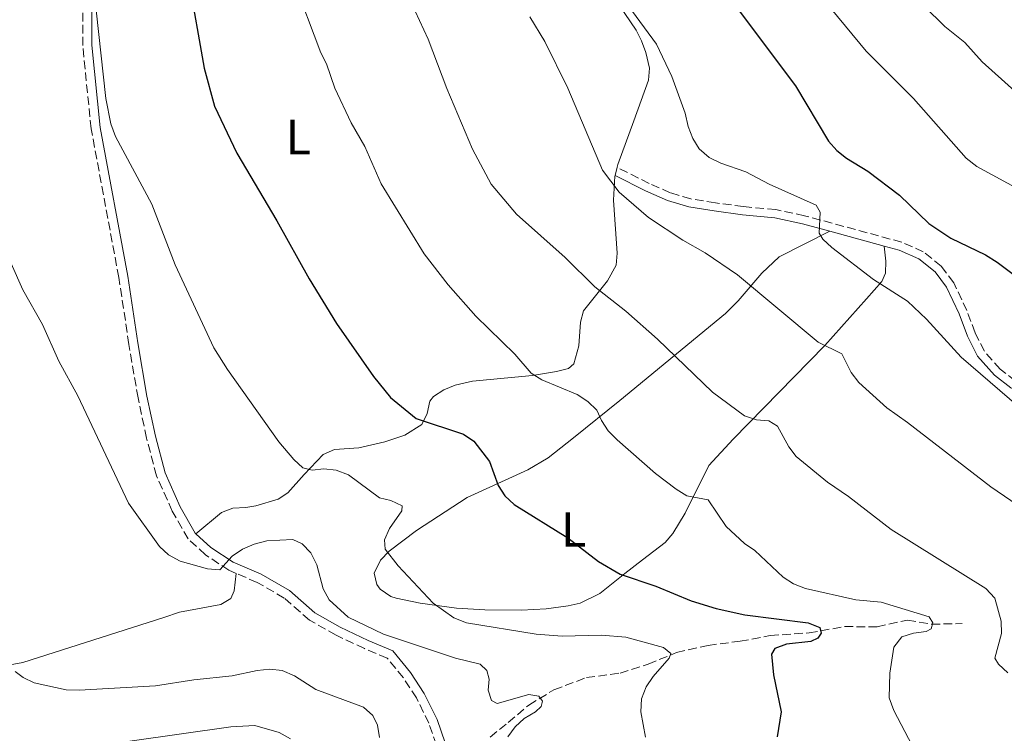
# Model space of a CAD drawing. Units: metres. Extents: x 641560 to 645020, y 4729883 to 4732266.
# Drawn here: x 642699 to 642898, y 4730670 to 4730815 of the extents above; entities that cross this region are included whole.
import ezdxf
from ezdxf.enums import TextEntityAlignment as Align

# ---------------------------------------------------------------- set-up
doc = ezdxf.new("R2010")
doc.units = ezdxf.units.M
doc.header["$MEASUREMENT"] = 0
doc.linetypes.add('DGN Style 3', pattern=[2.435890702152634, 1.739921930109024, -0.6959687720436097])
for name, color, linetype, lineweight in [('Barranco lineal', 142, 'DGN Style 3', 13), ('Camino', 7, 'DGN Style 3', 0), ('Curva de nivel directora', 30, 'Continuous', 30), ('Curva de nivel intermedia', 30, 'Continuous', 0), ('Etiqueta de uso rústico', 92, 'Continuous', 0), ('Línea de cambio de uso (parcela vista)', 92, 'Continuous', 0), ('Margen derecho', 7, 'Continuous', 0)]:
    doc.layers.add(name, color=color, linetype=linetype, lineweight=lineweight)
doc.styles.add('Style-Arial', font='arial.ttf')

msp = doc.modelspace()

# ---------------------------------------------------------------- linework, layer by layer
at = {"layer": 'Barranco lineal', "color": 142, "linetype": 'DGN Style 3', "lineweight": 13}
msp.add_polyline3d([(642794.0700000003, 4730669.439999999, 538.529999999999), (642797.7199999997, 4730672.369999999, 538.9100000000036), (642801.8700000001, 4730675.91, 539.8800000000047), (642806.9900000002, 4730679.01, 540.6300000000047), (642813.5599999997, 4730681.460000001, 541.2899999999936), (642820.3799999999, 4730682.380000001, 542.0399999999936), (642826.0499999998, 4730684.180000001, 543.6999999999971), (642831.8099999997, 4730686.550000001, 545.0399999999936), (642838.1900000004, 4730688, 546.1000000000058), (642844.6799999997, 4730688.82, 547.2899999999936), (642850.7599999999, 4730689.970000001, 548.570000000007), (642858.6299999999, 4730690.529999999, 549.6199999999953), (642865.8399999999, 4730691.800000001, 551.1900000000023), (642872.4500000002, 4730691.730000001, 552.2400000000052), (642878.5700000003, 4730693.130000001, 553.7299999999959), (642883.4500000002, 4730692.279999999, 555.3800000000047), (642889.6299999999, 4730692.4, 556.6600000000036)], dxfattribs=at)
at = {"layer": 'Camino', "color": 7, "linetype": 'DGN Style 3', "lineweight": 0}
for points in [[(642742.6599999992, 4730702.540000001, 539.6699999999984), (642741.1700000007, 4730703.189999999, 539.8500000000059), (642736.3999999985, 4730706.340000001, 539.9299999999932), (642732.8799999983, 4730709.560000001, 539.9299999999932), (642729.6799999997, 4730715.180000001, 540.229999999996), (642726.4899999979, 4730722.34, 540.820000000007), (642724.4800000006, 4730729.960000002, 540.8999999999943), (642722.7500000005, 4730738.08, 541.4100000000036), (642720.9099999988, 4730748.940000001, 542.100000000006), (642718.8700000002, 4730762.470000001, 542.5399999999937), (642713.2600000021, 4730792.570000002, 543.7500000000001), (642711.5599999989, 4730809.430000001, 544.4900000000052), (642711.5700000002, 4730818.550000002, 544.8699999999955), (642713.2199999974, 4730831.250000002, 545.9100000000036), (642714.8099999989, 4730839.470000001, 546.8899999999994), (642719.5599999987, 4730850.220000002, 548.7400000000054)], [(642900.3799999983, 4730741.570000002, 570.2700000000042), (642897.3599999984, 4730743.930000001, 570.5000000000001), (642894.1399999997, 4730747.53, 570.800000000003), (642892.2499999988, 4730751.290000003, 571.1000000000058), (642890.6200000015, 4730755.78, 571.7700000000041), (642887.9400000017, 4730761.410000001, 572.1499999999943), (642885.3900000012, 4730764.770000001, 572.4400000000024), (642881.7800000014, 4730767.680000001, 572.5899999999965), (642877.4299999995, 4730769.630000002, 572.2200000000012), (642857.7399999975, 4730774.980000001, 570.0500000000029), (642851.9299999983, 4730776.230000001, 569.3000000000029), (642845.3500000002, 4730776.830000003, 568.029999999999), (642839.6799999995, 4730777.600000001, 567.5800000000017), (642834.6799999995, 4730778.380000001, 566.7500000000001), (642830.5399999977, 4730779.630000004, 566.229999999996), (642826.2500000006, 4730781.51, 566.229999999996), (642819.7699999985, 4730784.790000001, 565.330000000002)], [(642783.1700000019, 4730667.850000001, 537.6000000000058), (642781.640000001, 4730672.25, 537.3800000000048), (642779.1299999985, 4730677.340000002, 536.6300000000047), (642776.4799999997, 4730681.410000003, 537.0099999999949), (642773.2099999997, 4730685.41, 537.3800000000048), (642768.6099999998, 4730687.33, 537.9799999999959), (642762.8500000018, 4730690.050000001, 537.75), (642757.4600000007, 4730693.11, 537.4499999999972), (642752.36, 4730697.580000001, 538.0399999999937), (642746.8799999993, 4730700.750000001, 539.1799999999931), (642742.6599999992, 4730702.540000001, 539.6699999999984)]]:
    msp.add_polyline3d(points, dxfattribs=at)
at = {"layer": 'Curva de nivel directora', "color": 30, "linetype": 'Continuous', "lineweight": 30, "flags": 128}
for points, elevation in [([(642732.9999999988, 4730822.880000001), (642736.1500000004, 4730804.840000001), (642738.209999999, 4730797.180000001), (642742.7599999999, 4730787.67), (642750.8899999993, 4730773.95), (642757.4099999992, 4730762.190000001), (642762.9500000002, 4730753.190000001), (642770.4200000003, 4730742.440000001), (642773.9099999993, 4730738.200000001), (642779.0500000003, 4730733.960000001), (642788.6900000006, 4730730.76), (642790.7499999992, 4730729.340000001), (642793.9199999986, 4730725.190000001), (642795.6799999999, 4730720.359999999), (642797.03, 4730718.260000001), (642798.9199999988, 4730716.52), (642809.7699999984, 4730709.77), (642816.009999999, 4730704.99), (642820.3899999999, 4730702.380000004), (642827.6399999986, 4730699.99), (642834.7399999998, 4730697.020000001), (642839.8200000003, 4730695.430000001), (642845.6399999985, 4730694.17), (642858.4500000007, 4730692.529999999), (642860.7899999986, 4730691.590000001), (642861.0700000002, 4730690.490000002), (642860.4199999998, 4730689.440000001), (642858.9899999994, 4730688.760000001), (642854.0999999987, 4730688.220000003), (642851.7000000003, 4730687.380000002), (642851.0599999989, 4730686.210000001), (642851.459999999, 4730682.060000002), (642852.99, 4730674.520000001), (642852.1999999988, 4730669.480000001)], 550.0000000000001), ([(642841.2799999999, 4730820.86), (642855.8800000001, 4730801.310000001), (642862.6100000002, 4730790.090000001), (642864.2599999999, 4730788.210000001), (642866.209999999, 4730786.630000001), (642870.5199999984, 4730784.02), (642876.949999999, 4730779.130000002), (642882.9100000003, 4730773.380000001), (642887.3200000002, 4730770.45), (642894.3599999987, 4730767.060000001), (642896.7199999992, 4730765.600000001), (642905.5700000004, 4730758.960000002)], 575.0000000000001)]:
    msp.add_lwpolyline(points, dxfattribs=dict(at, elevation=elevation))
at = {"layer": 'Curva de nivel intermedia', "color": 30, "linetype": 'Continuous', "lineweight": 0, "flags": 128}
for points, elevation in [([(642846.7600000006, 4730902.949999999), (642844.1100000018, 4730897.009999999), (642841.4600000009, 4730889.680000001), (642839.160000001, 4730882.130000001), (642838.5300000006, 4730876.99), (642838.9700000009, 4730871.730000001), (642840.7500000002, 4730866.880000001), (642841.9600000017, 4730864.679999999), (642846.6399999999, 4730858.21), (642853.2300000014, 4730849.909999998), (642867.6500000006, 4730833.999999999), (642877.690000001, 4730821.679999999), (642886.1199999999, 4730813.31), (642890.1600000011, 4730810.069999998), (642893.6900000004, 4730806.159999999), (642917.35, 4730784.980000001)], 585), ([(642851.2199999997, 4730831.220000001), (642859.3800000005, 4730820.829999999), (642863.1500000012, 4730816.88), (642870.2200000011, 4730808.27), (642879.8099999999, 4730798.71), (642890.4299999994, 4730786.630000001), (642892.5999999996, 4730784.930000001), (642901.9299999994, 4730779.909999999)], 580.0000000000001), ([(642754.1400000014, 4730822.880000001), (642759.7400000005, 4730807.930000001), (642760.9500000019, 4730805.739999999), (642762.5999999993, 4730800.819999999), (642765.8899999994, 4730793.759999999), (642768.6600000011, 4730789), (642771.9600000002, 4730781.460000001), (642780.6799999997, 4730767.259999998), (642785.5900000003, 4730761), (642791.1800000007, 4730754.659999998), (642799.0500000007, 4730746.949999999), (642802.39, 4730743.109999999), (642804.5, 4730741.76), (642811.6900000006, 4730738.8), (642813.8499999997, 4730737.350000001), (642815.6600000003, 4730735.619999999), (642816.5900000001, 4730733.51), (642817.9900000016, 4730731.439999999), (642819.7999999998, 4730729.630000002), (642827.5200000001, 4730722.77), (642831.7200000001, 4730719.609999998), (642833.9000000015, 4730718.27), (642838.2400000001, 4730717.449999999), (642841.860000001, 4730712.039999999), (642845.5900000016, 4730708.63), (642847.6500000001, 4730707.21), (642853.37, 4730701.81), (642855.4700000011, 4730700.449999999), (642857.9100000019, 4730699.519999999), (642868.110000001, 4730697.220000002), (642873.2600000009, 4730696.759999999), (642882.9500000004, 4730693.759999999), (642883.7100000003, 4730692.55), (642883.4000000019, 4730691.369999999), (642882.3400000002, 4730690.819999999), (642879.7899999998, 4730690.46), (642877.4100000015, 4730689.7), (642875.8200000002, 4730687.63), (642874.9700000008, 4730682.38), (642874.8700000002, 4730677.399999999), (642875.7799999999, 4730674.809999999), (642879.5000000015, 4730667.75)], 555.0000000000001), ([(642817.0900000008, 4730824.279999998), (642827.7500000005, 4730809.689999999), (642830.8700000007, 4730803.150000001), (642833.5500000007, 4730795.720000002), (642834.1600000008, 4730793.03), (642835.0900000007, 4730790.649999999), (642836.3899999993, 4730788.510000001), (642838.400000001, 4730786.800000001), (642840.7500000002, 4730785.600000001), (642845.8399999996, 4730783.850000001), (642850.5500000014, 4730781.349999999), (642860.0900000012, 4730777.130000001), (642860.9200000004, 4730775.699999998), (642860.6800000013, 4730771.470000001), (642861.4000000011, 4730770.26), (642863.2200000006, 4730768.539999999), (642871.7000000007, 4730762.039999999), (642878.5600000005, 4730757.689999999), (642882.3899999994, 4730754.010000001), (642889.4200000013, 4730746.33), (642901.1800000005, 4730736.23)], 570.0000000000001), ([(642777.1100000001, 4730820.25), (642781.5300000013, 4730810.730000001), (642785.310000001, 4730800.769999999), (642790.500000001, 4730788.439999999), (642794.2899999997, 4730781.369999999), (642799.4000000015, 4730775.27), (642809.2400000008, 4730766.539999999), (642815.2500000012, 4730760.609999998), (642821.5600000012, 4730755.680000001), (642827.9200000003, 4730749.989999999), (642839.0700000017, 4730739.27), (642845.5700000015, 4730734.439999999), (642848.01, 4730733.63), (642850.5, 4730733.429999999), (642852.2600000014, 4730732.359999998), (642854.53, 4730728.21), (642856.0299999999, 4730726.199999998), (642862.36, 4730721.039999999), (642866.6500000014, 4730718.130000002), (642875.2900000004, 4730711.48), (642894.4600000017, 4730699.539999999), (642896.2899999999, 4730697.57), (642897.5500000007, 4730692.880000001), (642897.5900000008, 4730690.38), (642896.2499999999, 4730685.42), (642896.9900000019, 4730684.159999999), (642898.8700000015, 4730682.429999999)], 560), ([(642714.2600000014, 4730816.609999999), (642716.2200000016, 4730798.73), (642717.280000001, 4730793.58), (642718.2000000019, 4730791.01), (642725.5600000002, 4730777.319999999), (642730.2699999998, 4730765.019999999), (642738.1300000009, 4730748.220000002), (642740.8800000001, 4730743.880000001), (642751.2699999993, 4730729.17), (642754.28, 4730725.599999999), (642756.1399999997, 4730723.939999999), (642758.0100000005, 4730723.470000002), (642760.390000001, 4730723.76), (642762.8699999999, 4730723.470000002), (642765.3500000008, 4730722.550000001), (642771.6500000019, 4730717.87), (642773.9299999995, 4730717.349999999), (642776.2600000007, 4730716.27), (642776.2000000004, 4730715.259999999), (642773.65, 4730711.649999999), (642772.6700000011, 4730709.350000001), (642772.7900000017, 4730707.480000001), (642775.4200000003, 4730704.11), (642782.5100000004, 4730696.57), (642786.6800000012, 4730693.539999997), (642789.2400000005, 4730692.55), (642803.3700000013, 4730690.259999999), (642808.6300000006, 4730689.880000001), (642816.6000000013, 4730690.070000002), (642821.5700000002, 4730689.65), (642829.1600000008, 4730687.560000001), (642830.6300000015, 4730686.329999999), (642830.3400000009, 4730685.429999999), (642827.0599999997, 4730681.699999998), (642825.6700000018, 4730679.619999999), (642824.7100000005, 4730677.189999999), (642824.5899999999, 4730674.560000001), (642825.5199999998, 4730669.440000001)], 545), ([(642802.0999999995, 4730815.25), (642805.1200000015, 4730810.27)], 565.0000000000001), ([(642805.1200000015, 4730810.27), (642809.8200000019, 4730800.819999999), (642816.78, 4730784.189999999), (642820.1600000019, 4730779.76), (642826.1299999999, 4730774.63), (642833.0700000002, 4730770.03), (642837.6100000021, 4730767.46), (642844.140000001, 4730763), (642860.5100000014, 4730749.380000002), (642865.2800000013, 4730747.03), (642867.140000001, 4730743.239999999), (642868.7500000002, 4730741.189999999), (642874.4000000008, 4730736.09), (642878.6000000008, 4730733.149999999), (642895.4500000018, 4730720.08), (642902.3000000004, 4730715.429999999)], 565.0000000000001), ([(642697.0599999994, 4730765.31), (642699.4100000008, 4730759.970000001), (642703.4100000017, 4730752.970000001), (642706.7100000009, 4730745.51), (642710.570000001, 4730738.489999999), (642720.8200000015, 4730716.800000002), (642727.1000000001, 4730708.010000001), (642728.9500000009, 4730706.329999999), (642731.3100000012, 4730705.06), (642736.8000000009, 4730703.5), (642739.2900000009, 4730703.29), (642741.820000001, 4730706.039999999), (642743.890000001, 4730707.449999999), (642746.2600000001, 4730708.489999998), (642748.8500000007, 4730709.189999999), (642754.0900000001, 4730709.460000001), (642755.99, 4730708.529999999), (642757.74, 4730706.740000002), (642758.9400000003, 4730704.329999999), (642760.2400000012, 4730699.439999999), (642761.4300000003, 4730697.239999999), (642765.2900000005, 4730693.73), (642772.4400000008, 4730690.240000002), (642787.020000001, 4730685.380000002), (642792.05, 4730684.199999999), (642793.38, 4730682.909999999), (642793.8899999997, 4730681.13), (642793.6300000005, 4730678.91), (642794.3099999998, 4730676.859999998), (642795.49, 4730676.239999999), (642801.8800000005, 4730678.059999999), (642803.8899999999, 4730677.71), (642804.6699999999, 4730676.67), (642804.4000000017, 4730675.609999999), (642803.2599999995, 4730674.539999999), (642800.9800000018, 4730673.180000001), (642799.14, 4730671.470000001), (642797.6100000012, 4730669.489999999)], 540), ([(642697.890000001, 4730682.67), (642699.4600000001, 4730681.480000001), (642701.730000001, 4730680.429999998), (642708.1900000006, 4730679.009999999), (642710.8400000016, 4730678.899999999), (642726.2799999998, 4730679.81), (642734.0700000017, 4730681.039999999), (642741.8400000011, 4730681.84), (642746.8700000005, 4730682.909999999), (642749.4699999999, 4730683.16), (642751.9500000009, 4730682.88), (642754.4400000009, 4730681.83), (642758.7700000005, 4730679.09), (642768.4100000008, 4730675.449999998), (642770.2900000005, 4730673.819999998), (642771.2699999996, 4730671.84), (642771.6200000005, 4730669.349999999)], 535), ([(642710.6400000004, 4730667.119999998), (642741.5599999997, 4730671.480000001), (642746.3800000009, 4730671.749999999), (642751.3200000006, 4730670.33), (642753.6200000006, 4730669.050000001)], 530.0000000000001)]:
    msp.add_lwpolyline(points, dxfattribs=dict(at, elevation=elevation))
at = {"layer": 'Línea de cambio de uso (parcela vista)', "color": 92, "linetype": 'Continuous', "lineweight": 0, "extrusion": (-0.05198441103437058, -0.2079376441846978, 0.9767597233405602), "elevation": -1016572.484130953, "flags": 128}
msp.add_lwpolyline([(-523757.0668908454, 4635276.128706608), (-523757.0668908454, 4635277.901613825)], dxfattribs=at)
at = {"layer": 'Línea de cambio de uso (parcela vista)', "color": 92, "linetype": 'Continuous', "lineweight": 0}
for points in [[(642819.7699999996, 4730784.789999999, 565.5099999999948), (642819.9299999997, 4730785.380000001, 565.6499999999943), (642823.1900000004, 4730794.180000001, 567.7899999999936), (642826.1299999999, 4730802.4, 568.6900000000023), (642826.3499999996, 4730804.859999999, 568.9600000000064), (642825.5599999997, 4730808.039999999, 569.2899999999936), (642824.7000000002, 4730810.41, 569.2100000000064), (642823.5999999996, 4730812.529999999, 568.9900000000052), (642818.0199999996, 4730820.83, 568.75)], [(642734.4800000006, 4730710.58, 539.929999999993), (642739.6900000004, 4730714.880000001, 541.1300000000047), (642741.9400000004, 4730715.76, 541.1600000000036), (642744.5700000003, 4730715.92, 540.9499999999971), (642746.6399999997, 4730716.230000001, 541.1300000000047), (642751.1200000001, 4730717.59, 542.9799999999959), (642753.0700000003, 4730718.869999999, 543.929999999993), (642756.3700000001, 4730722.560000001, 545.5), (642760.2199999997, 4730726.609999999, 546.3699999999953), (642762.5499999998, 4730727.619999999, 546.8000000000029), (642767.4699999997, 4730727.960000001, 547.75), (642772.7599999999, 4730729.210000001, 549.1100000000006), (642776.8099999997, 4730730.58, 549.6900000000023), (642780.25, 4730732.74, 549.820000000007), (642781.3200000003, 4730734.930000001, 550.2400000000052), (642781.8499999996, 4730737.470000001, 550.6600000000036), (642782.5700000003, 4730738.4, 550.8600000000006), (642784.7100000001, 4730739.74, 551.2100000000064), (642786.9800000006, 4730740.680000001, 551.5599999999977), (642790.4699999997, 4730741.470000001, 552.2400000000052), (642802.6699999999, 4730742.630000001, 554.6600000000036), (642807.5199999996, 4730743.41, 555.6399999999994), (642809.9600000001, 4730744.08, 556.1399999999994), (642811.0099999999, 4730744.99, 556.4100000000036), (642812.0499999998, 4730748.65, 556.8600000000006), (642812.3899999997, 4730753.41, 558.3500000000058), (642812.9699999997, 4730755.75, 559.0899999999965), (642817.8399999999, 4730761.77, 561), (642819.5499999998, 4730764.99, 561.8000000000029), (642819.7800000003, 4730767.430000001, 562.3099999999977), (642819.0099999999, 4730778.119999999, 564.0399999999936), (642819.3200000003, 4730783, 565.1100000000006), (642819.3499999996, 4730783.109999999, 565.1300000000047)], [(642862.8600000005, 4730771.84, 570.6600000000036), (642852.5700000003, 4730766.65, 567.279999999999), (642849.0700000003, 4730763.380000001, 566), (642844.2800000003, 4730757.720000001, 564.1999999999971), (642841.7000000002, 4730755.199999999, 563.3300000000017), (642820.3200000003, 4730737.560000001, 556.6999999999971), (642810.9500000002, 4730730, 552.929999999993), (642805.7999999998, 4730725.99, 551.1900000000023), (642801.6799999997, 4730723.52, 550.320000000007), (642789.4100000003, 4730717.949999999, 548.3500000000058), (642779.1299999999, 4730711.230000001, 546.0599999999977), (642773.6200000001, 4730707.100000001, 544.5099999999948), (642771.8499999996, 4730705.26, 544), (642770.5499999998, 4730702.630000001, 544), (642771.1299999999, 4730700.32, 543.6600000000036), (642771.8200000003, 4730699.380000001, 543.5399999999936), (642773.9199999999, 4730697.9, 543.4900000000052), (642775, 4730697.560000001, 543.5399999999936), (642779.9000000004, 4730696.51, 544.0899999999965), (642787.2699999996, 4730695.51, 545), (642792.9500000002, 4730695.17, 545.570000000007), (642800.4400000004, 4730695.109999999, 546.0399999999936), (642805.4199999999, 4730695.4, 546.4600000000064), (642809.8700000001, 4730695.980000001, 547.1100000000006), (642812.2699999996, 4730696.560000001, 547.6199999999953), (642816.2400000002, 4730698.5, 548.6499999999943), (642821.3499999996, 4730702.539999999, 550.2899999999936), (642824.9100000003, 4730705.310000001, 550.8899999999994), (642829.4699999997, 4730708.84, 552.6900000000023), (642831.04, 4730710.609999999, 553.3800000000047), (642833.54, 4730714.789999999, 554.6900000000023), (642838.3700000001, 4730724.42, 556.7400000000052), (642843.25, 4730729.77, 558.6999999999971), (642861.8600000005, 4730748.74, 565.679999999993), (642870.2699999996, 4730758.15, 569.320000000007), (642873.3499999996, 4730761.680000001, 571.2299999999959), (642874.1100000005, 4730763.34, 571.8600000000006), (642874.1600000003, 4730765.810000001, 571.3999999999943), (642873.8700000001, 4730768.850000001, 571.8899999999994)], [(642693.8200000003, 4730683.52, 534.3399999999965), (642699.4199999999, 4730684.550000001, 535.1600000000036), (642727.9900000002, 4730693.67, 539.3500000000058), (642731.1299999999, 4730694.689999999, 539.6000000000058), (642739.5300000003, 4730696.27, 539.6300000000047), (642741.5199999996, 4730697.480000001, 539.5899999999965), (642742.2100000001, 4730699.029999999, 539.6000000000058), (642742.6600000003, 4730702.539999999, 539.6600000000036)]]:
    msp.add_polyline3d(points, dxfattribs=at)
at = {"layer": 'Margen derecho', "color": 7, "linetype": 'Continuous', "lineweight": 0, "extrusion": (-0.1026124184223531, 0.02786658774629528, 0.9943310036767908), "elevation": 66432.18073911055, "flags": 128}
msp.add_lwpolyline([(-4733895.349337825, -615859.2686529885), (-4733895.349337826, -615870.742475371)], dxfattribs=at)
at = {"layer": 'Margen derecho', "color": 7, "linetype": 'Continuous', "lineweight": 0}
for points in [[(642734.4800000007, 4730710.580000001, 539.9299999999932), (642734.3199999998, 4730710.720000002, 539.9299999999932), (642731.3099999991, 4730716.01, 540.229999999996), (642728.2199999979, 4730722.95, 540.820000000007), (642726.260000002, 4730730.380000004, 540.8999999999943), (642724.5499999998, 4730738.42, 541.4100000000036), (642722.7199999993, 4730749.230000001, 542.100000000006), (642720.6700000018, 4730762.770000001, 542.5399999999937), (642715.0700000004, 4730792.830000001, 543.7500000000001), (642713.3899999995, 4730809.520000001, 544.4900000000052), (642713.3999999985, 4730818.430000001, 544.8699999999955), (642715.0300000003, 4730830.960000001, 545.9100000000036), (642716.5700000002, 4730838.920000001, 546.8899999999994), (642721.8399999986, 4730850.850000001, 548.9600000000064)], [(642862.8599999984, 4730771.840000001, 570.6600000000036), (642857.3399999997, 4730773.350000001, 570.0500000000029), (642851.6800000002, 4730774.570000002, 569.3000000000029), (642845.1600000003, 4730775.16, 568.029999999999), (642839.4400000004, 4730775.939999999, 567.5800000000017), (642834.3099999984, 4730776.750000001, 566.7500000000001), (642829.9600000009, 4730778.060000001, 566.229999999996), (642825.5300000008, 4730779.99, 566.229999999996), (642819.3500000006, 4730783.11, 565.330000000002)], [(643016.109999999, 4730684.619999999, 571.550000000003), (643012.6700000013, 4730687.619999999, 572.0000000000002), (643004.6900000018, 4730695.949999999, 572.0000000000002), (642996.2299999995, 4730705.609999999, 572.6600000000036), (642988.4499999987, 4730712.210000004, 573.2700000000041), (642984.6000000021, 4730715.410000001, 574.2400000000052), (642980.7399999973, 4730717.270000001, 574.1600000000036), (642964.3400000001, 4730720.180000001, 574.6199999999953), (642958.760000001, 4730721.910000001, 574.5399999999937), (642953.2800000004, 4730724.440000001, 574.5399999999937), (642948.0399999989, 4730726.290000002, 574.0899999999966), (642934.8099999989, 4730729.310000001, 572.5200000000041), (642911.600000001, 4730735.160000001, 570.9499999999973), (642904.8700000008, 4730737.810000002, 570.7200000000012), (642899.5199999998, 4730740.109999999, 570.2700000000042), (642896.2099999995, 4730742.7, 570.5000000000001), (642892.7399999984, 4730746.580000001, 570.800000000003), (642890.7100000009, 4730750.62, 571.1000000000058), (642889.0700000003, 4730755.130000004, 571.7700000000041), (642886.4999999999, 4730760.53, 572.1499999999943), (642884.1799999997, 4730763.590000001, 572.4400000000024), (642880.8999999985, 4730766.240000002, 572.5899999999965), (642876.8599999995, 4730768.040000001, 572.2200000000012), (642873.870000001, 4730768.850000001, 571.8800000000048)], [(642784.9600000001, 4730668.28, 537.6000000000058), (642783.3199999994, 4730672.960000001, 537.3800000000048), (642780.7199999976, 4730678.250000001, 536.6300000000047), (642777.9599999995, 4730682.490000002, 537.0099999999949), (642774.3399999985, 4730686.920000002, 537.3800000000048), (642769.3500000017, 4730689, 537.9799999999959), (642763.6900000002, 4730691.670000001, 537.75), (642758.5300000013, 4730694.61, 537.4499999999972), (642753.4299999983, 4730699.070000002, 538.0399999999937), (642747.6999999996, 4730702.380000004, 539.1799999999931), (642742.0399999979, 4730704.810000001, 539.8500000000059), (642737.5300000019, 4730707.790000001, 539.9299999999932), (642734.4800000007, 4730710.580000001, 539.9299999999932)]]:
    msp.add_polyline3d(points, dxfattribs=at)

# ---------------------------------------------------------------- texts
at = {"layer": 'Etiqueta de uso rústico', "color": 92, "linetype": 'Continuous', "lineweight": 0, "style": 'Style-Arial'}
for p in [(642755.2214203803, 4730790.910010002, 552.4600000000064), (642810.9514203777, 4730711.450009999, 550.2200000000012)]:
    msp.add_text('L', height=7.000000000000002, dxfattribs=at).set_placement(p, align=Align.MIDDLE_CENTER)

doc.saveas('drawing.dxf')
